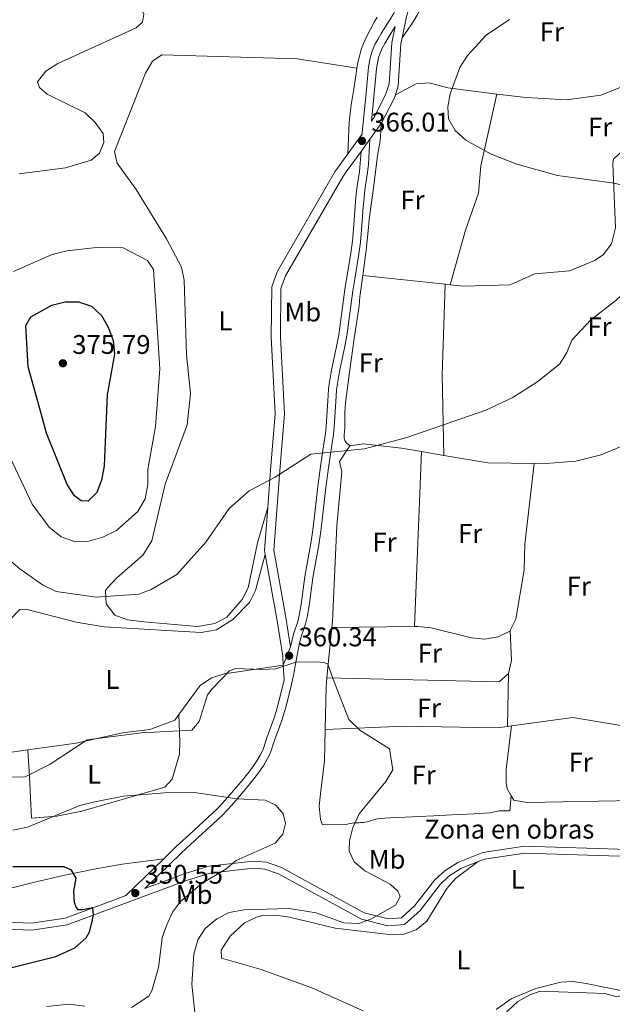
# Model space of a CAD drawing. Units: metres. Extents: x 615707 to 622689, y 646311 to 651053.
# Drawn here: x 619561 to 619782, y 646913 to 647279 of the extents above; entities that cross this region are included whole.
import ezdxf
from ezdxf.enums import TextEntityAlignment as Align

# ---------------------------------------------------------------- set-up
doc = ezdxf.new("R2010")
doc.units = ezdxf.units.M
doc.header["$MEASUREMENT"] = 0
doc.linetypes.add('DGN Style 3', pattern=[122.30706600000002, 87.36219000000001, -34.94487600000001])
for name, color, linetype, lineweight in [('Elementos auxiliares', 7, 'Continuous', 5), ('Entidades rústicas y varios', 7, 'Continuous', 5), ('Relieve y altimetría', 7, 'Continuous', 5), ('Textos de rotulación', 7, 'Continuous', 5), ('Viales y ferrocarril', 7, 'Continuous', 5)]:
    doc.layers.add(name, color=color, linetype=linetype, lineweight=lineweight)
doc.styles.add('Style-Arial', font='txt')
doc.styles.add('Style-Arial Narrow', font='txt')

# ---------------------------------------------------------------- blocks, each defined once
blk = doc.blocks.new('5PATER_838')
at = {"layer": 'Relieve y altimetría', "linetype": 'Continuous', "lineweight": 5}
h = blk.add_hatch(color=250, dxfattribs=at)
edge = h.paths.add_edge_path()
edge.add_ellipse((1.001171767711639e-08, 1.001171767711639e-08), major_axis=(-1.095731442086184, -1.11071069960205), ratio=0.999422240966032, start_angle=0, end_angle=360)
blk = doc.blocks.new('5PATER_848')
at = {"layer": 'Relieve y altimetría', "linetype": 'Continuous', "lineweight": 5}
h = blk.add_hatch(color=250, dxfattribs=at)
edge = h.paths.add_edge_path()
edge.add_ellipse((1.001171767711639e-08, 1.001171767711639e-08), major_axis=(-1.095731442086184, -1.11071069960205), ratio=0.999422240966032, start_angle=0, end_angle=360)
blk = doc.blocks.new('5PATER_975')
at = {"layer": 'Relieve y altimetría', "linetype": 'Continuous', "lineweight": 5}
h = blk.add_hatch(color=250, dxfattribs=at)
edge = h.paths.add_edge_path()
edge.add_ellipse((1.001171767711639e-08, 1.001171767711639e-08), major_axis=(-1.095731442086184, -1.11071069960205), ratio=0.999422240966032, start_angle=0, end_angle=360)
blk = doc.blocks.new('5PATER_976')
at = {"layer": 'Relieve y altimetría', "linetype": 'Continuous', "lineweight": 5}
h = blk.add_hatch(color=250, dxfattribs=at)
edge = h.paths.add_edge_path()
edge.add_ellipse((1.001171767711639e-08, 1.001171767711639e-08), major_axis=(-1.095731442086184, -1.11071069960205), ratio=0.999422240966032, start_angle=0, end_angle=360)

msp = doc.modelspace()

# ---------------------------------------------------------------- linework, layer by layer
at = {"layer": 'Elementos auxiliares', "color": 250, "linetype": 'Continuous', "lineweight": 5}
msp.add_3dface([(615782.8400000001, 646310.6399999999), (615707.3200000001, 650936.8600000001), (622609.0900000001, 651052.76), (622689.1599999999, 646426.52)], dxfattribs=at)
at = {"layer": 'Entidades rústicas y varios', "color": 250, "linetype": 'DGN Style 3', "lineweight": 5, "extrusion": (0.01804679974137459, 0.02495075625136869, 0.9995257739456145), "elevation": 27698.01596104294, "flags": 128}
msp.add_lwpolyline([(-122794.5174591384, -887172.4490049118), (-122794.5174591385, -887178.067110464)], dxfattribs=at)
at = {"layer": 'Entidades rústicas y varios', "color": 92, "linetype": 'Continuous', "lineweight": 5, "extrusion": (0.02908378041955515, -0.003110493710124039, 0.9995721377396364), "elevation": 16375.08709388601, "flags": 128}
msp.add_lwpolyline([(709413.9207909647, -547137.2186680227), (709413.9207909647, -547106.3806819017)], dxfattribs=at)
at = {"layer": 'Entidades rústicas y varios', "color": 92, "linetype": 'Continuous', "lineweight": 5, "extrusion": (0.5612845456779685, -0.006682392862838377, 0.8275959185548846), "elevation": 343815.8405864239, "flags": 128}
msp.add_lwpolyline([(654448.9964322762, -506260.3253767991), (654478.980271199, -506259.179871476), (654512.6631707242, -506260.0438995971)], dxfattribs=at)
at = {"layer": 'Entidades rústicas y varios', "color": 92, "linetype": 'Continuous', "lineweight": 5, "extrusion": (0.02908367909199941, -0.003102462877391425, 0.9995721656461669), "elevation": 16380.22171142526, "flags": 128}
msp.add_lwpolyline([(709264.6532415464, -547332.4642291497), (709264.6532415464, -547330.5496132616)], dxfattribs=at)
at = {"layer": 'Entidades rústicas y varios', "color": 92, "linetype": 'Continuous', "lineweight": 5, "extrusion": (-0.000733922431115297, -0.01811696987582412, 0.9998356048673119), "elevation": -11814.35738887891, "flags": 128}
msp.add_lwpolyline([(593009.2244692927, 671503.4570540532), (593009.2244692927, 671568.591132361)], dxfattribs=at)
at = {"layer": 'Entidades rústicas y varios', "color": 92, "linetype": 'Continuous', "lineweight": 5, "elevation": 364.352, "flags": 128}
msp.add_lwpolyline([(619710.533, 647118.702), (619718.8200000001, 647117.2919999999)], dxfattribs=at)
at = {"layer": 'Entidades rústicas y varios', "color": 92, "linetype": 'Continuous', "lineweight": 5, "extrusion": (0.004959555404261306, 0.02914248222003776, 0.9995629637697903), "elevation": 22296.32676421788, "flags": 128}
msp.add_lwpolyline([(-502367.5259811636, -741580.7986135927), (-502384.2094523252, -741580.7986135925), (-502401.2944606692, -741583.4710096882)], dxfattribs=at)
at = {"layer": 'Entidades rústicas y varios', "color": 250, "linetype": 'DGN Style 3', "lineweight": 5, "extrusion": (-0.99551006495714, 0.08962580092532209, 0.03044546563160754), "elevation": -558891.1420833935, "flags": 128}
msp.add_lwpolyline([(-700011.6629798075, 17385.76158669428), (-700004.2753975603, 17383.99476764884), (-699992.7909646437, 17382.83322919371)], dxfattribs=at)
at = {"layer": 'Entidades rústicas y varios', "color": 92, "linetype": 'Continuous', "lineweight": 5, "extrusion": (-0.03801624763863422, -0.0003795319835147054, 0.9992770491064785), "elevation": -23441.63797916153, "flags": 128}
msp.add_lwpolyline([(-640834.896022083, 625666.8661214244), (-640834.896022083, 625697.640902496)], dxfattribs=at)
at = {"layer": 'Entidades rústicas y varios', "color": 92, "linetype": 'Continuous', "lineweight": 5, "extrusion": (0.1519069960657704, -0.0263146916650532, 0.9880444329830755), "elevation": 77475.28885443567, "flags": 128}
msp.add_lwpolyline([(743323.1060473067, -494171.6811076871), (743328.0978689734, -494171.9275898319), (743338.9622751307, -494169.508172991)], dxfattribs=at)
at = {"layer": 'Entidades rústicas y varios', "color": 250, "linetype": 'DGN Style 3', "lineweight": 5, "extrusion": (-0.0204431469074762, -0.05150922813458041, 0.9984632577924434), "elevation": -45636.80212589916, "flags": 128}
msp.add_lwpolyline([(337268.4053674779, 828736.7559086974), (337268.4053674779, 828744.1542653393)], dxfattribs=at)
at = {"layer": 'Entidades rústicas y varios', "color": 250, "linetype": 'DGN Style 3', "lineweight": 5, "extrusion": (-0.4397736085874486, -0.05007626080246438, 0.8967115150894501), "elevation": -304595.9558512389, "flags": 128}
msp.add_lwpolyline([(-572771.8580758085, 617903.7799433507), (-572768.4950183735, 617902.9959671465), (-572752.852776086, 617900.5988525855)], dxfattribs=at)
at = {"layer": 'Entidades rústicas y varios', "color": 92, "linetype": 'Continuous', "lineweight": 5, "extrusion": (-0.05934483832136084, 0.1612731879798382, 0.9851239257085533), "elevation": 67928.51916169497, "flags": 128}
msp.add_lwpolyline([(-804997.7443238788, -387318.6371985994), (-805057.4341532576, -387294.6796219748), (-805061.7620101133, -387296.4225031915), (-805061.7856513103, -387296.4602919887)], dxfattribs=at)
at = {"layer": 'Entidades rústicas y varios', "color": 92, "linetype": 'Continuous', "lineweight": 5, "extrusion": (-0.00195543523343132, -0.08984950771182325, 0.995953433769366), "elevation": -58986.33030682226, "flags": 128}
msp.add_lwpolyline([(605517.8882416997, 657708.1647721215), (605517.8882416997, 657727.9153509736)], dxfattribs=at)
at = {"layer": 'Entidades rústicas y varios', "color": 92, "linetype": 'Continuous', "lineweight": 5, "extrusion": (0.009972039171949798, 0.04700790781081088, 0.9988447402064065), "elevation": 36955.68169069885, "flags": 128}
msp.add_lwpolyline([(-471985.81833487, -760642.5634156263), (-472007.5307001432, -760650.2839000183), (-472025.6111228736, -760651.1579171191)], dxfattribs=at)
at = {"layer": 'Entidades rústicas y varios', "color": 92, "linetype": 'Continuous', "lineweight": 5, "extrusion": (0.01574154318343387, 0.002091166284047623, 0.9998739074712254), "elevation": 11469.78815619812, "flags": 128}
msp.add_lwpolyline([(559769.8687463147, -699455.1223309841), (559769.8687463147, -699456.6336817045)], dxfattribs=at)
at = {"layer": 'Entidades rústicas y varios', "color": 250, "linetype": 'DGN Style 3', "lineweight": 5, "extrusion": (0.02026522680744637, 0.009004883853827837, 0.9997540860877848), "elevation": 18747.39273010214, "flags": 128}
msp.add_lwpolyline([(339590.0631482052, -828858.718131077), (339588.1861940433, -828858.90830279), (339585.3405034025, -828863.0922631128), (339566.8925194927, -828906.8335834709)], dxfattribs=at)
at = {"layer": 'Entidades rústicas y varios', "color": 92, "linetype": 'Continuous', "lineweight": 5}
for points in [[(619738.5819999999, 647251.764, 363.994), (619749.5249999999, 647250.406, 363.693), (619764.581, 647249.544, 363.034), (619777.2930000001, 647251.3640000001, 362.21), (619790.119, 647256.4450000001, 360.99), (619794.423, 647259.193, 360.604), (619797.9110000001, 647262.9780000001, 360.248), (619800.257, 647267.4950000001, 359.947), (619803.0320000001, 647277.6030000001, 360.007), (619806.023, 647291.7409999999, 360.963), (619809.6699999999, 647309.69, 360.964)], [(619686.504, 647261.3430000001, 365.402), (619664.3870000001, 647264.8970000001, 365.785), (619613.895, 647266.317, 365.19), (619610.3859999999, 647263.9380000001, 364.885), (619607.8330000001, 647259.547, 364.791), (619596.227, 647230.382, 364.732), (619597.1950000001, 647226.0660000001, 365.037), (619604.2930000001, 647216.2649999999, 366.562), (619615.6610000001, 647197.935, 366.979), (619621.19, 647187.3459999999, 367.629), (619622.216, 647182.436, 367.607), (619623.003, 647154.6769999999, 368.697), (619624.5279999999, 647140.287, 368.408), (619623.2890000001, 647128.702, 368.16), (619615.115, 647106.611, 367.833), (619610.091, 647085.507, 366.561), (619606.744, 647080.2239999999, 366.409), (619597.023, 647071.6740000001, 366.409), (619593.6100000001, 647068.068, 365.657), (619592.908, 647067.0760000001, 365.494), (619593.152, 647062.0789999999, 365.349), (619596.3360000001, 647057.7990000001, 364.426), (619601.0660000001, 647056.125, 364.169), (619607.227, 647055.3470000001, 363.927), (619627.1499999999, 647053.683, 363.664), (619633.6429999999, 647054.7720000001, 363.511), (619638.0490000001, 647057.094, 363.705), (619643.784, 647063.639, 363.76), (619645.994, 647068.061, 363.684), (619649.4720000001, 647084.797, 363.569), (619653.317, 647097.878, 364.279)], [(619700.824, 647251.49, 365.26), (619708.608, 647255.5630000001, 365.412), (619713.375, 647255.9040000001, 365.134), (619720.344, 647254.0290000001, 364.497), (619738.5819999999, 647251.764, 363.994)], [(619721.2479999999, 647180.754, 364.455), (619726.9909999999, 647201.0419999999, 365.158), (619731.736, 647214.834, 364.759), (619732.6240000001, 647225.078, 364.15), (619738.5819999999, 647251.764, 363.994)], [(619801.142, 647236.885, 361.538), (619796.531, 647235.409, 361.629), (619785.842, 647231.175, 362.849), (619782.0800000001, 647227.52, 363.211), (619781.7690000001, 647225.851, 363.306), (619782.7339999999, 647202.013, 364.567), (619781.2420000001, 647195.9650000001, 364.831), (619778.2250000001, 647191.973, 364.831), (619775.031, 647189.794, 364.831), (619765.7390000001, 647186.0109999999, 364.831), (619752.727, 647184.916, 364.831), (619743.618, 647180.7760000001, 364.68), (619726.2220000001, 647180.2220000001, 364.312), (619721.2479999999, 647180.754, 364.458)], [(619752.558, 647114.26, 364.273), (619755.409, 647114.2220000001, 364.261), (619768.031, 647115.131, 364.151), (619777.4750000001, 647117.5490000001, 364.047), (619791.331, 647123.369, 363.969), (619797.3600000001, 647126.663, 363.894), (619803.5279999999, 647130.845, 363.179)], [(619683.8630000001, 647120.7990000001, 364.657), (619689.017, 647121.5490000001, 364.657), (619703.0630000001, 647119.9739999999, 364.352), (619710.533, 647118.702, 364.352)], [(619743.602, 647052.1399999999, 363.22), (619745.6370000001, 647056.4180000001, 363.22), (619748.777, 647074.777, 363.525), (619748.979, 647084.2550000001, 363.525), (619752.558, 647114.26, 364.273)], [(619652.381, 647080.381, 363.13), (619648.75, 647067.071, 363.282), (619646.538, 647062.6089999999, 362.92), (619640.345, 647056.1969999999, 362.721), (619634.27, 647052.4310000001, 363.13), (619628.5020000001, 647051.3829999999, 363.434), (619592.415, 647053.473, 363.434), (619581.946, 647055.2239999999, 363.389), (619563.2050000001, 647060.139, 362.977), (619561.027, 647060.0190000001, 362.977), (619557.51, 647056.3630000001, 362.447), (619556.953, 647054.6950000001, 362.215), (619556.71, 647045.943, 360.995), (619552.03, 647025.2930000001, 359.622), (619550.3389999999, 647009.2919999999, 359.21), (619550.7790000001, 647008.4750000001, 359.165), (619555.256, 647006.538, 358.86), (619563.9920000001, 647007.736, 358.909)], [(619707.8970000001, 647053.632, 363.171), (619709.169, 647053.645, 363.22), (619714.166, 647053.1680000001, 363.22), (619729.162, 647049.3600000001, 363.22), (619734.155, 647048.943, 363.22), (619739.142, 647049.7749999999, 363.22), (619743.4920000001, 647051.909, 363.22), (619743.602, 647052.1399999999, 363.22)], [(619620.219, 647020.9199999999, 359.492), (619628.138, 647031.7010000001, 360.385), (619632.3800000001, 647034.5590000001, 360.544), (619637.206, 647036.065, 360.592), (619659.0959999999, 647039.2420000001, 360.025)], [(619563.9920000001, 647007.736, 358.909), (619564.5460000001, 646997.7609999999, 357.505), (619565.4029999999, 646982.3260000001, 353.724), (619574.737, 646983.0249999999, 353.49), (619584.0290000001, 646984.979, 353.346), (619615.0120000001, 646993.818, 353.419), (619617.7550000001, 646996.8829999999, 354.791), (619620.3899999999, 647006.104, 358.207), (619620.619, 647010.878, 359.061), (619620.219, 647020.9199999999, 359.492)], [(619563.9920000001, 647007.736, 358.909), (619581.996, 647010.2069999999, 359.012), (619599.2590000001, 647014.078, 358.86), (619609.382, 647015.368, 359.165), (619618.659, 647018.7949999999, 359.317), (619620.219, 647020.9199999999, 359.492)], [(619674.6810000001, 647015.331, 357.666), (619704.1359999999, 647016.598, 360.91), (619738.7280000001, 647015.9720000001, 361.173), (619742.5830000001, 647016.4839999999, 361.11)], [(619744.081, 647016.683, 361.086), (619742.0630000001, 647000.55, 362.153), (619742.128, 646995.56, 362.153), (619742.466, 646993.29, 362.153), (619743.949, 646990.693, 362.153)], [(619731.666, 646966.1529999999, 361.358), (619723.2760000001, 646959.861, 361.51), (619719.9340000001, 646956.192, 361.579), (619712.506, 646943.9709999999, 361.662), (619708.578, 646940.7420000001, 361.585), (619704.0360000001, 646939.132, 361.51), (619699.6799999999, 646938.8899999999, 361.662), (619678.425, 646941.352, 361.358), (619661.446, 646945.507, 360.748), (619656.47, 646946.1980000001, 360.738), (619651.4269999999, 646946.0460000001, 360.754), (619649.064, 646945.548, 360.748), (619644.6370000001, 646943.3940000001, 360.7), (619639.263, 646938.45, 360.595), (619637.0360000001, 646934.9369999999, 360.392), (619635.915, 646933.1669999999, 360.785), (619636.0760000001, 646930.263, 360.938), (619650.8770000001, 646925.987, 362.005), (619669.7039999999, 646919.2490000001, 362.276), (619688.869, 646910.618, 363.682)], [(619738.3570000001, 646911.179, 363.987), (619743.9639999999, 646915.131, 363.072), (619753.1429999999, 646919.004, 362.581), (619762.4739999999, 646921.3430000001, 362.377), (619766.913, 646921.5020000001, 362.31), (619771.8530000001, 646920.8360000001, 362.273), (619789.0430000001, 646917.2779999999, 361.743)], [(619739.587, 646874.014, 367.019), (619735.895, 646876.8160000001, 367.037), (619732.811, 646880.771, 366.888), (619732.4110000001, 646886.013, 366.883), (619734.6059999999, 646900.048, 366.275), (619737.308, 646903.8389999999, 366.122), (619742.753, 646910.6950000001, 364.445), (619746.443, 646914.0860000001, 363.918), (619750.835, 646916.6359999999, 363.529), (619754.7320000001, 646917.9140000001, 363.377), (619778.811, 646917.065, 363.072), (619783.247, 646915.855, 362.92), (619789.0430000001, 646917.2779999999, 361.76)]]:
    msp.add_polyline3d(points, dxfattribs=at)
at = {"layer": 'Entidades rústicas y varios', "color": 250, "linetype": 'DGN Style 3', "lineweight": 5}
for points in [[(619694.0900000001, 647280.4070000001, 364.999), (619693.051, 647278.6880000001, 364.99), (619691.544, 647275.9450000001, 364.954), (619690.196, 647273.2690000001, 364.954), (619688.953, 647270.5619999999, 364.954), (619688.233, 647268.696, 364.954), (619687.808, 647267.3260000001, 364.954), (619687.429, 647265.875, 365.019), (619686.8859999999, 647263.443, 365.271), (619686.527, 647261.48, 365.4), (619686.504, 647261.3430000001, 365.398)], [(619709.551, 647282.2620000001, 364.864), (619709.0800000001, 647281.3829999999, 364.907), (619707.8200000001, 647279.2209999999, 364.796), (619706.74, 647277.538, 364.753), (619703.352, 647272.6440000001, 365.104)], [(619686.504, 647261.3430000001, 365.398), (619686.186, 647259.369, 365.37), (619685.425, 647254.4299999999, 365.17), (619684.3559999999, 647247.7180000001, 365.11), (619683.935, 647244.746, 365.13), (619683.629, 647241.267, 365.261), (619683.1610000001, 647229.4850000001, 366.02)], [(619688.6950000001, 647184.2350000001, 365.409), (619688.828, 647185.229, 365.414), (619689.996, 647193.6540000001, 365.297), (619690.791, 647202.1170000001, 365.468), (619691.1130000001, 647205.0989999999, 365.478), (619692.827, 647217.7779999999, 365.296), (619694.182, 647228.9110000001, 365.167), (619695.1100000001, 647234.341, 365.087), (619695.277, 647235.828, 365.145), (619695.5700000001, 647240.79, 365.521)], [(619683.8630000001, 647120.7990000001, 364.657), (619682.513, 647122.102, 364.657), (619681.9850000001, 647122.8970000001, 364.667), (619681.773, 647123.855, 364.692), (619681.7690000001, 647124.9110000001, 364.723), (619681.979, 647127.3999999999, 364.777), (619682.047, 647133.405, 364.811), (619682.254, 647136.899, 364.831), (619683.8999999999, 647149.1140000001, 364.913), (619685.5390000001, 647160.737, 365.154), (619687.382, 647172.9040000001, 365.321), (619687.5860000001, 647176.398, 365.378), (619687.75, 647177.186, 365.381), (619688.6950000001, 647184.2350000001, 365.409)], [(619683.8630000001, 647120.7990000001, 364.657), (619680.033, 647115.0549999999, 364.657), (619680.842, 647111.169, 364.657), (619679.084, 647091.115, 363.922), (619678.0449999999, 647069.3640000001, 362.522), (619677.358, 647055.49, 362.522), (619677.146, 647053.325, 362.001)], [(619674.6810000001, 647015.331, 357.666), (619674.4110000001, 647003.6229999999, 356.88), (619672.932, 646991.3200000001, 355.359), (619672.433, 646986.764, 355.508), (619672.916, 646981.844, 355.893), (619673.706, 646979.824, 356.097), (619682.4480000001, 646979.9979999999, 357.875), (619683.4299999999, 646980.1640000001, 357.985), (619685.399, 646980.5730000001, 358.097), (619687.2550000001, 646980.648, 358.271), (619687.845, 646980.659, 358.271), (619688.8289999999, 646980.7350000001, 358.413), (619690.2760000001, 646981.0120000001, 358.685), (619693.604, 646981.926, 359.428), (619695.048, 646982.203, 359.717), (619700.7110000001, 646982.521, 360.598), (619704.6170000001, 646982.719, 361.049), (619709.6030000001, 646982.9709999999, 361.386), (619715.0900000001, 646983.25, 361.597), (619721.8700000001, 646983.5719999999, 361.697), (619730.159, 646983.913, 361.708), (619736.047, 646984.3400000001, 361.597), (619739.494, 646984.994, 361.802), (619740.4839999999, 646985.105, 361.834), (619743.4550000001, 646985.1030000001, 361.794), (619743.949, 646990.693, 362.153)], [(619540.6270000001, 646954.909, 346.33), (619551.7320000001, 646955.413, 346.961), (619553.22, 646955.5430000001, 347.05), (619555.192, 646955.817, 347.175), (619559.104, 646956.618, 347.441), (619565.906, 646958.3319999999, 347.933), (619577.7779999999, 646961.115, 348.87), (619588.7280000001, 646963.3899999999, 349.557), (619594.131, 646964.385, 349.859), (619599.06, 646965.183, 350.118), (619614.6030000001, 646967.206, 350.761)]]:
    msp.add_polyline3d(points, dxfattribs=at)
at = {"layer": 'Relieve y altimetría', "color": 30, "linetype": 'Continuous', "lineweight": 5, "flags": 128}
for points, elevation in [([(619556.047, 647302.7110000001), (619566.1229999999, 647301.682), (619596.348, 647290.672), (619605.544, 647284.81), (619607.1950000001, 647281.4809999999), (619606.6259999999, 647278.517), (619604.298, 647276.433), (619575.1059999999, 647263.084), (619570.6200000001, 647260.2690000001), (619567.604, 647256.2420000001), (619568.271, 647254.1529999999), (619571.2150000001, 647251.75), (619585.2890000001, 647244.712), (619589.031, 647241.132), (619591.977, 647237.0970000001), (619592.2509999999, 647233.736), (619590.6399999999, 647229.737), (619587.6089999999, 647227.125), (619577.9439999999, 647224.2760000001), (619560.7649999999, 647222.0930000001)], 365), ([(619797.663, 647188.9310000001), (619801.101, 647193.1570000001), (619803.652, 647197.8189999999), (619802.0959999999, 647206.04), (619799.396, 647210.655), (619796.013, 647214.3770000001), (619792.129, 647216.1170000001), (619782.27, 647218.6100000001), (619761.1669999999, 647221.483), (619746.0290000001, 647225.6540000001), (619736.2849999999, 647229.5109999999), (619727.0830000001, 647234.621), (619723.098, 647238.1869999999), (619720.608, 647242.5349999999), (619720.412, 647246.9569999999), (619721.237, 647251.888), (619724.852, 647261.6200000001), (619727.6599999999, 647266.0519999999), (619734.679, 647273.6410000001), (619743.2849999999, 647279.503)], 365), ([(619556.324, 647118.8200000001), (619565.629, 647099.21), (619571.967, 647090.5889999999), (619576.4340000001, 647086.9890000001), (619581.6780000001, 647085.1950000001), (619586.675, 647085.4180000001), (619591.8430000001, 647086.8630000001), (619596.9650000001, 647089.342), (619604.912, 647096.4310000001), (619607.6470000001, 647101.1399999999), (619608.6399999999, 647106.4750000001), (619608.6229999999, 647112.098), (619611.5560000001, 647128.0260000001), (619613.175, 647149.496), (619610.784, 647186.497), (619608.4950000001, 647189.7990000001), (619599.4340000001, 647194.55), (619589.5360000001, 647194.632), (619578.4850000001, 647193.3870000001), (619573.065, 647191.987), (619558.631, 647185.6880000001)], 370), ([(619556.8260000001, 647078.665), (619560.9610000001, 647075.115), (619569.4979999999, 647069.1259999999), (619574.5190000001, 647066.717), (619589.3929999999, 647064.6089999999), (619605.246, 647065.612), (619609.898, 647067.45), (619619.497, 647073), (619630.196, 647084.956), (619638.8999999999, 647097.5290000001), (619646.419, 647104.1740000001), (619656.0930000001, 647109.24), (619669.3019999999, 647117.7919999999), (619689.352, 647119.76), (619705.125, 647123.9340000001), (619734.56, 647134.1089999999), (619744.6070000001, 647138.791), (619753.8119999999, 647144.8389999999), (619762.122, 647151.409), (619764.7, 647155.584), (619766.558, 647160.229), (619773.578, 647167.7690000001), (619782.9310000001, 647174.922), (619797.663, 647188.9310000001)], 365), ([(619677.622, 647034.084), (619675.712, 647039.6359999999), (619674.3600000001, 647040.2380000001), (619671.436, 647040.4839999999), (619663.78, 647040.3489999999), (619656.3740000001, 647037.8640000001), (619651.0730000001, 647037.6810000001), (619641.331, 647038.02), (619639.105, 647037.0819999999), (619632.5490000001, 647030.381), (619630.912, 647028.193), (619627.7990000001, 647018.247), (619625.0449999999, 647015.0390000001), (619606.281, 647014.1200000001), (619586.091, 647011.4680000001), (619572.352, 647002.4639999999), (619562.966, 646997.6669999999), (619558.209, 646997.5249999999)], 360), ([(619626.5449999999, 646906.486), (619625.0320000001, 646920.598), (619625.757, 646931.756), (619626.625, 646934.774), (619627.294, 646937.095), (619630.0619999999, 646941.25), (619634.3430000001, 646944.8130000001), (619638.993, 646947.267), (619644.4909999999, 646948.189), (619661.2220000001, 646948.7520000001), (619671.352, 646947.1100000001), (619681.6640000001, 646943.419), (619687.169, 646943.0900000001), (619691.746, 646944.7039999999), (619700.861, 646949.9739999999), (619702.6410000001, 646953.1270000001), (619701.7949999999, 646955.1570000001), (619698.838, 646957.8030000001), (619689.399, 646962.777), (619685.4280000001, 646966.1000000001), (619683.621, 646970.0320000001), (619683.77, 646973.949), (619684.9610000001, 646978.7990000001), (619687.358, 646983.902), (619697.3319999999, 646995.96), (619699.902, 647000.2490000001), (619698.6370000001, 647008.075), (619687.537, 647015.077), (619683.5619999999, 647018.976), (619677.622, 647034.084)], 360), ([(619602.6300000001, 646911.8160000001), (619609.006, 646916.067), (619610.193, 646918.0249999999), (619612.6880000001, 646926.7339999999), (619613.639, 646934.571), (619614.0519999999, 646937.95), (619615.7309999999, 646942.659), (619617.808, 646947.3219999999), (619620.875, 646951.27), (619628.939, 646958.0800000001), (619637.689, 646963.3300000001), (619641.5279999999, 646966.5390000001), (619656.088, 646973.0260000001), (619658.9569999999, 646976.361), (619659.959, 646980.3260000001), (619659.0249999999, 646983.94), (619656.2779999999, 646987.2080000001), (619652.388, 646989.0689999999), (619641.737, 646989.456), (619626.0490000001, 646991.8300000001), (619614.8530000001, 646991.7509999999), (619599.537, 646990.49), (619588.896, 646988.3559999999), (619583.348, 646987.071), (619563.8800000001, 646979.027), (619558.446, 646977.8700000001)], 355), ([(619571.0889999999, 646912.2990000001), (619579.409, 646913.0700000001), (619585.172, 646912.4269999999)], 355)]:
    msp.add_lwpolyline(points, dxfattribs=dict(at, elevation=elevation))
at = {"layer": 'Relieve y altimetría', "color": 30, "linetype": 'Continuous', "lineweight": 25, "flags": 128}
for points, elevation in [([(619568.2790000001, 647135.1070000001), (619564.0760000001, 647150.2990000001), (619563.223, 647165.676), (619565.033, 647168.831), (619572.8829999999, 647173.237), (619577.8559999999, 647174.429), (619582.8559999999, 647174.408), (619587.6359999999, 647172.837), (619591.423, 647169.379), (619593.862, 647165.017), (619595.7609999999, 647159.9979999999), (619596.193, 647155.0160000001), (619593.5190000001, 647139.868), (619592.392, 647113.385), (619591.4610000001, 647108.1410000001), (619589.6840000001, 647103.473), (619586.4029999999, 647100.2239999999), (619583.798, 647100.385), (619581.4040000001, 647102.237), (619578.6680000001, 647106.425), (619570.878, 647125.527), (619568.2790000001, 647135.1070000001)], 375), ([(619558.0009999999, 646926.7660000001), (619574.392, 646930.824), (619581.4340000001, 646934.071), (619585.675, 646937.8330000001), (619586.943, 646940.0009999999), (619587.9780000001, 646943.834), (619588.3929999999, 646946.4040000001), (619588.186, 646948.9029999999), (619584.503, 646948.212), (619582.804, 646948.2720000001), (619581.923, 646949.1799999999), (619581.297, 646950.8970000001), (619581.102, 646955.2150000001), (619581.9210000001, 646959.993), (619580.291, 646962.9569999999), (619577.53, 646964.27), (619558.3970000001, 646964.256)], 350)]:
    msp.add_lwpolyline(points, dxfattribs=dict(at, elevation=elevation))
at = {"layer": 'Viales y ferrocarril', "color": 250, "linetype": 'DGN Style 3', "lineweight": 5, "extrusion": (0.001839283454075583, 0.01557450567607906, 0.9998770183424167), "elevation": 11585.82068862237, "flags": 128}
msp.add_lwpolyline([(619705.6553715453, 647186.3367807488), (619703.2761456319, 647178.591841365), (619701.6319166354, 647170.6958836648)], dxfattribs=at)
at = {"layer": 'Viales y ferrocarril', "color": 250, "linetype": 'DGN Style 3', "lineweight": 5, "extrusion": (0.05026966524376107, -0.0003221328949197391, 0.9987356291765497), "elevation": 31308.45015346112, "flags": 128}
msp.add_lwpolyline([(651209.2226435316, -614743.9021912804), (651207.828814138, -614743.4645605898), (651198.4891957645, -614738.7102999063)], dxfattribs=at)
at = {"layer": 'Viales y ferrocarril', "color": 250, "linetype": 'DGN Style 3', "lineweight": 5, "extrusion": (0.01798593564959931, 0.02486817845150857, 0.9995289289556919), "elevation": 27606.85292481797, "flags": 128}
msp.add_lwpolyline([(-122821.1344863451, -887184.4249749458), (-122821.1344863449, -887177.2241007625)], dxfattribs=at)
at = {"layer": 'Viales y ferrocarril', "color": 250, "linetype": 'Continuous', "lineweight": 5, "extrusion": (-0.04990055619401684, -0.06273070056161391, 0.9967822197945632), "elevation": -71150.84255117891, "flags": 128}
msp.add_lwpolyline([(82097.77167391172, 889327.579224946), (82106.75535156729, 889314.2928633001), (82107.93161239196, 889313.2574003739)], dxfattribs=at)
at = {"layer": 'Viales y ferrocarril', "color": 250, "linetype": 'Continuous', "lineweight": 5, "extrusion": (-7.200437162589519e-05, 0.001289879637404281, 0.9999991655125976), "elevation": 1150.009278591224, "flags": 128}
msp.add_lwpolyline([(619659.1203170414, 647038.2968944279), (619659.4223175445, 647032.8868899273)], dxfattribs=at)
at = {"layer": 'Viales y ferrocarril', "color": 250, "linetype": 'Continuous', "lineweight": 5}
for points in [[(619708.949, 647305.078, 364.598), (619703.629, 647287.77, 364.875), (619702.3500000001, 647285.5290000001, 364.467), (619700.119, 647281.6410000001, 364.52), (619698.7309999999, 647279.3230000001, 364.62), (619695.554, 647274.2520000001, 364.883), (619694.2390000001, 647272.054, 364.944), (619693.213, 647270.1440000001, 364.959), (619692.192, 647267.686, 364.975), (619691.7, 647266.139, 364.984), (619691.3049999999, 647264.565, 364.993), (619690.8500000001, 647261.6880000001, 365.01), (619689.8530000001, 647250.865, 365.07), (619688.5020000001, 647237.442, 365.068), (619688.462, 647236.815, 365.741), (619683.1610000001, 647229.4850000001, 366.02)], [(619700.7239999999, 647276.8530000001, 365.047), (619699.4780000001, 647270.862, 365.14), (619698.51, 647255.5009999999, 365.207), (619697.1969999999, 647251.4110000001, 365.282), (619692.8200000001, 647242.841, 365.512), (619691.9380000001, 647241.621, 365.558)], [(619691.352, 647234.9580000001, 365.742), (619690.7679999999, 647225.638, 365.01), (619690.423, 647222.5989999999, 365.037), (619689.5120000001, 647216.1570000001, 365.169), (619689.1510000001, 647213.149, 365.191), (619688.8500000001, 647209.702, 365.191), (619688.2779999999, 647201.2080000001, 365.191), (619687.8360000001, 647196.6740000001, 365.191), (619687.075, 647191.4010000001, 365.191), (619685.9439999999, 647184.534, 365.191), (619684.9639999999, 647178.581, 365.191), (619682.7010000001, 647161.7479999999, 365.055), (619681.879, 647157.2679999999, 364.986), (619680.0220000001, 647148.463, 364.845), (619679.264, 647144.094, 364.774), (619678.97, 647141.746, 364.736), (619678.753, 647139.304, 364.697), (619678.0549999999, 647127.8019999999, 364.51), (619677.7620000001, 647125.104, 364.466), (619677.2110000001, 647121.1140000001, 364.375), (619675.94, 647112.71, 364.059), (619674.8859999999, 647105.324, 363.691), (619673.4890000001, 647092.2520000001, 362.971), (619672.9850000001, 647088.2509999999, 362.731), (619672.3060000001, 647084.003, 362.465), (619670.0989999999, 647071.746, 361.687), (619668.683, 647061.3740000001, 361.041), (619668.0120000001, 647057.148, 360.783), (619667.3829999999, 647054.6070000001, 360.629), (619665.777, 647049.845, 360.319), (619665.27, 647048.0149999999, 360.195), (619664.6370000001, 647044.899, 359.927), (619663.565, 647039.033, 359.238), (619662.977, 647036.0760000001, 358.933), (619661.6000000001, 647029.952, 358.44), (619660.0179999999, 647023.5989999999, 357.945), (619659.307, 647021.128, 357.746), (619658.5020000001, 647018.6710000001, 357.54), (619655.94, 647011.584, 356.871), (619654.962, 647008.7420000001, 356.556), (619654.817, 647008.1159999999, 356.254), (619654.0530000001, 647006.193, 355.98), (619653.142, 647004.3119999999, 355.723), (619651.797, 647002.0120000001, 355.429), (619650.44, 647000.0260000001, 355.187), (619648.611, 646997.564, 354.865), (619646.111, 646994.473, 354.437), (619640.747, 646988.2, 353.556), (619638.402, 646985.5660000001, 353.188), (619636.2790000001, 646983.3759999999, 352.876), (619633.1769999999, 646980.477, 352.527), (619626.1980000001, 646974.0360000001, 352.173), (619621.1910000001, 646969.4210000001, 351.552), (619607.4920000001, 646956.1240000001, 350.483)], [(619683.1610000001, 647229.4850000001, 366.02), (619678.331, 647222.807, 366.275), (619656.842, 647185.5449999999, 366.58), (619654.7690000001, 647179.996, 366.58), (619654.5730000001, 647161.2380000001, 366.58), (619656.092, 647132.764, 365.741), (619654.3740000001, 647111.77, 365.207), (619653.317, 647097.878, 364.278)], [(619652.381, 647080.381, 363.13), (619656.7069999999, 647056.436, 361.852), (619658.912, 647042.568, 360.022), (619659.0959999999, 647039.2420000001, 360.025)], [(619731.666, 646966.1529999999, 361.358), (619734.024, 646967.108, 361.358), (619749.0460000001, 646969.311, 361.358), (619784.23, 646968.236, 360.94)], [(619731.666, 646966.1529999999, 361.358), (619725.253, 646963.5560000001, 361.358), (619720.794, 646960.6910000001, 361.358), (619717.477, 646957.5800000001, 361.358), (619710.02, 646948.0109999999, 361.228), (619704.1980000001, 646942.7749999999, 360.439), (619697.9850000001, 646942.24, 359.986), (619688.267, 646944.726, 359.833), (619657.3430000001, 646961.6140000001, 356.956), (619652.256, 646963.358, 356.018), (619647.915, 646963.7339999999, 355.095), (619631.9280000001, 646961.9070000001, 352.819), (619623.061, 646959.1610000001, 352.819), (619578.587, 646942.655, 349.007), (619565.4680000001, 646940.6470000001, 348.02), (619542.726, 646941.51, 346.32)]]:
    msp.add_polyline3d(points, dxfattribs=at)
at = {"layer": 'Viales y ferrocarril', "color": 250, "linetype": 'DGN Style 3', "lineweight": 5}
for points in [[(619700.7239999999, 647276.8530000001, 365.047), (619698.1130000001, 647272.685, 364.883), (619696.848, 647270.5730000001, 364.944), (619695.926, 647268.855, 364.959), (619695.0109999999, 647266.655, 364.975), (619694.587, 647265.3200000001, 364.984), (619694.2479999999, 647263.9639999999, 364.993), (619693.8289999999, 647261.315, 365.01), (619692.8400000001, 647250.578, 365.07), (619691.9380000001, 647241.621, 365.558)], [(619703.352, 647272.6440000001, 365.104), (619702.8859999999, 647270.4029999999, 365.14), (619701.9070000001, 647254.8589999999, 365.207), (619700.824, 647251.49, 365.26)], [(619688.061, 647230.408, 365.915), (619682.5460000001, 647222.7820000001, 366.204), (619681.2139999999, 647220.9410000001, 366.275), (619659.956, 647184.0789999999, 366.58), (619658.193, 647179.3589999999, 366.58), (619658.004, 647161.3119999999, 366.58), (619659.53, 647132.716, 365.741), (619657.794, 647111.5009999999, 365.207), (619655.557, 647082.0989999999, 363.213), (619659.956, 647057.743, 361.891), (619660.0889999999, 647057.0109999999, 361.852), (619661.821, 647046.108, 360.435)], [(619688.061, 647230.408, 365.915), (619687.7790000001, 647225.9010000001, 365.01), (619687.446, 647222.9780000001, 365.037), (619686.537, 647216.5460000001, 365.169), (619686.166, 647213.4580000001, 365.191), (619685.8589999999, 647209.933, 365.191), (619685.287, 647201.4550000001, 365.191), (619684.8570000001, 647197.033, 365.191), (619684.1100000001, 647191.8600000001, 365.191), (619681.997, 647179.024, 365.191), (619679.7380000001, 647162.219, 365.055), (619678.936, 647157.8489999999, 364.986), (619677.075, 647149.03, 364.845), (619676.2949999999, 647144.537, 364.774), (619675.987, 647142.065, 364.736), (619675.7620000001, 647139.527, 364.697), (619675.064, 647128.0549999999, 364.51), (619674.7849999999, 647125.4709999999, 364.466), (619674.2420000001, 647121.5430000001, 364.375), (619672.9709999999, 647113.1470000001, 364.059), (619671.909, 647105.6950000001, 363.691), (619670.51, 647092.5989999999, 362.971), (619670.014, 647088.676, 362.731), (619669.3489999999, 647084.506, 362.465), (619667.1359999999, 647072.2150000001, 361.687), (619665.7139999999, 647061.8130000001, 361.041), (619665.0689999999, 647057.7450000001, 360.783), (619664.5, 647055.4480000001, 360.629), (619662.908, 647050.726, 360.319), (619662.351, 647048.7139999999, 360.195), (619661.821, 647046.108, 360.435)], [(619659.398, 647033.8319999999, 360.032), (619658.6810000001, 647030.6429999999, 358.44), (619657.121, 647024.3759999999, 357.945), (619656.44, 647022.0109999999, 357.746), (619655.665, 647019.648, 357.54), (619653.111, 647012.5830000001, 356.871), (619652.075, 647009.571, 356.556), (619651.946, 647009.013, 356.254), (619651.3060000001, 647007.402, 355.98), (619650.493, 647005.7250000001, 355.723), (619649.26, 647003.6170000001, 355.429), (619647.997, 647001.767, 355.187), (619646.24, 646999.4029999999, 354.865), (619643.804, 646996.392, 354.437), (619638.486, 646990.173, 353.556), (619636.203, 646987.6089999999, 353.188), (619634.176, 646985.517, 352.876), (619631.1359999999, 646982.676, 352.527), (619624.165, 646976.2409999999, 352.173), (619619.1300000001, 646971.6000000001, 351.552), (619614.6030000001, 646967.206, 351.199)], [(619818.8219999999, 646981.8910000001, 359.252), (619817.408, 646980.7490000001, 359.389), (619810.0260000001, 646975.7479999999, 360.043), (619805.439, 646973.7590000001, 360.613), (619799.4099999999, 646972.186, 360.9), (619787.523, 646970.7069999999, 360.9), (619748.898, 646971.8870000001, 361.358), (619733.3459999999, 646969.6059999999, 361.358), (619724.0660000001, 646965.848, 361.358), (619719.2080000001, 646962.727, 361.358), (619715.5730000001, 646959.318, 361.358), (619708.1329999999, 646949.77, 361.228), (619703.1200000001, 646945.2620000001, 360.439), (619698.2, 646944.838, 359.986), (619689.217, 646947.1359999999, 359.833), (619658.3840000001, 646963.9750000001, 356.956), (619652.7919999999, 646965.892, 356.018), (619647.8800000001, 646966.317, 355.095), (619631.398, 646964.4340000001, 352.819), (619622.2339999999, 646961.595, 352.819), (619607.4920000001, 646956.1240000001, 350.483)], [(619528.375, 646945.2150000001, 345.355), (619541.898, 646944.115, 345.772), (619565.3219999999, 646943.2250000001, 347.545), (619577.939, 646945.156, 348.532), (619596.635, 646952.094, 349.918), (619600.517, 646953.5349999999, 350.103), (619614.6030000001, 646967.206, 351.199)]]:
    msp.add_polyline3d(points, dxfattribs=at)

# ---------------------------------------------------------------- block references
at = {"layer": 'Relieve y altimetría', "color": 250, "linetype": 'Continuous', "lineweight": 5}
for name, p in [('5PATER_976', (619688.3910000001, 647234.2990000001, 366.012)), ('5PATER_838', (619577.0190000001, 647151.5660000001, 375.794)), ('5PATER_975', (619661.2779999999, 647042.756, 360.336)), ('5PATER_848', (619603.9909999999, 646954.439, 350.554))]:
    msp.add_blockref(name, p, dxfattribs=at)

# ---------------------------------------------------------------- texts
at = {"layer": 'Entidades rústicas y varios', "color": 92, "linetype": 'Continuous', "lineweight": 5, "style": 'Style-Arial Narrow'}
for s, p in [('Fr', (619759.1035157063, 647274.919001, 363.312)), ('Fr', (619777.0895157063, 647239.5060009998, 362.735)), ('Fr', (619707.2315157063, 647212.3260009999, 365.058)), ('Mb', (619666.3808623527, 647170.6260009999, 365.962)), ('L', (619637.5771597833, 647167.351001, 367.312)), ('Fr', (619776.8425157063, 647165.2140009999, 364.516)), ('Fr', (619691.6595157064, 647151.7480009999, 364.955)), ('Fr', (619728.6805157063, 647088.263001, 363.734)), ('Fr', (619696.8185157063, 647085.038001, 363.485)), ('Fr', (619769.0925157063, 647068.659001, 362.192)), ('Fr', (619713.6745157063, 647043.737001, 362.301)), ('L', (619595.4621597833, 647033.9350009998, 361.182)), ('Fr', (619713.3505157062, 647023.3290009999, 361.04)), ('Fr', (619769.8145157064, 647003.159001, 360.811)), ('L', (619588.6841597834, 646998.6040009998, 356.79)), ('Fr', (619711.3785157064, 646998.405001, 360.69)), ('Mb', (619697.7528623526, 646967.023001, 360.518)), ('L', (619746.3981597833, 646959.5530009998, 361.584)), ('Mb', (619625.8938623527, 646953.9240009999, 355.567)), ('L', (619726.1681597834, 646929.602001, 362.494))]:
    msp.add_text(s, height=7.000002, dxfattribs=at).set_placement(p, align=Align.MIDDLE_CENTER)
at = {"layer": 'Entidades rústicas y varios', "color": 250, "linetype": 'Continuous', "lineweight": 5, "style": 'Style-Arial'}
msp.add_text('Zona en obras', height=7.000002, dxfattribs=at).set_placement((619743.1989462033, 646978.213001, 361.524), align=Align.MIDDLE_CENTER)
at = {"layer": 'Textos de rotulación', "color": 250, "linetype": 'Continuous', "lineweight": 5, "style": 'Style-Arial'}
for s, p in [('366.01', (619691.8910000001, 647237.7990000001, 366.012)), ('375.79', (619580.5190000001, 647155.0660000001, 375.794)), ('360.34', (619664.7779999999, 647046.256, 360.336)), ('350.55', (619607.4909999999, 646957.939, 350.554))]:
    msp.add_text(s, height=7.000002, dxfattribs=at).set_placement(p)

doc.saveas('drawing.dxf')
